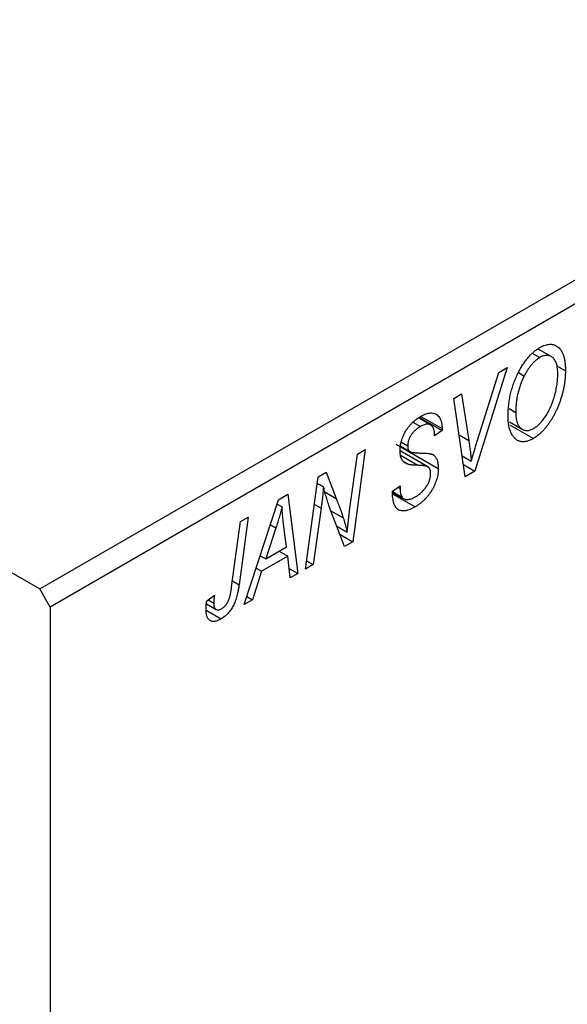
# Model space of a CAD drawing. Units: millimetres. Extents: x -513 to 631, y -212 to 415.
# Drawn here: x -251 to -214, y -166 to -100 of the extents above; entities that cross this region are included whole.
import ezdxf

# ---------------------------------------------------------------- set-up
doc = ezdxf.new("R2010")
doc.units = ezdxf.units.MM

msp = doc.modelspace()

# ---------------------------------------------------------------- linework, layer by layer
at = {"color": 7, "linetype": 'Continuous', "lineweight": 25}
for p, q in [((-249.68, -138.478), (-181.798, -99.29)), ((-181.091, -100.515), (-248.973, -139.702)), ((-311.906, -102.556), (-249.68, -138.478)), ((-215.276, -122.858), (-216.159, -122.348)), ((-216.527, -122.65), (-216.051, -122.924)), ((-218.248, -123.598), (-220.411, -130.563)), ((-218.802, -123.918), (-218.248, -123.598)), ((-214.905, -123.469), (-214.325, -123.804)), ((-220.238, -128.485), (-218.802, -123.918)), ((-217.49, -123.937), (-217.099, -124.163)), ((-221.825, -125.663), (-221.305, -125.363)), ((-221.067, -130.942), (-221.825, -125.663)), ((-221.305, -125.363), (-220.828, -128.492)), ((-218.118, -126.349), (-217.667, -126.609)), ((-223.38, -127.458), (-224.204, -126.983)), ((-224.149, -126.943), (-222.617, -127.828)), ((-224.046, -126.874), (-222.614, -127.701)), ((-224.577, -127.269), (-224.078, -127.558)), ((-222.614, -127.701), (-222.617, -127.828)), ((-218.093, -127.243), (-217.228, -127.743)), ((-218.038, -127.471), (-216.482, -128.369)), ((-222.617, -127.828), (-223.131, -128.184)), ((-223.131, -128.184), (-223.128, -128.051)), ((-225.703, -128.747), (-222.874, -130.38)), ((-225.398, -128.887), (-224.785, -129.24)), ((-225.356, -128.618), (-224.931, -128.863)), ((-228.819, -133.051), (-228.316, -129.411)), ((-227.794, -129.109), (-228.632, -135.308)), ((-228.316, -129.411), (-227.794, -129.109)), ((-223.568, -130.275), (-225.445, -129.191)), ((-221.269, -129.534), (-220.657, -129.888)), ((-225.211, -129.908), (-224.863, -130.109)), ((-221.186, -130.115), (-220.411, -130.563)), ((-231.81, -137.143), (-230.964, -130.939)), ((-230.964, -130.939), (-230.422, -130.626)), ((-230.422, -130.626), (-229.748, -132.391)), ((-220.411, -130.563), (-221.067, -130.942)), ((-231.021, -131.36), (-230.6, -131.603)), ((-225.96, -131.906), (-225.446, -131.539)), ((-225.592, -131.644), (-225.45, -131.726)), ((-225.446, -131.539), (-225.45, -131.726)), ((-233.628, -132.477), (-232.999, -132.114)), ((-232.999, -132.114), (-232.321, -137.438)), ((-225.958, -131.934), (-225.314, -132.305)), ((-225.954, -131.979), (-225.209, -132.409)), ((-225.945, -132.079), (-224.427, -132.956)), ((-235.927, -139.52), (-233.628, -132.477)), ((-233.722, -132.767), (-233.385, -132.962)), ((-229.174, -135.622), (-230.204, -132.93)), ((-235.659, -133.649), (-236.271, -138.192)), ((-236.18, -133.95), (-235.659, -133.649)), ((-230.76, -133.049), (-231.289, -136.843)), ((-236.773, -138.34), (-236.18, -133.95)), ((-233.076, -135.647), (-233.254, -134.312)), ((-229.694, -134.261), (-229.005, -134.659)), ((-233.795, -134.367), (-234.479, -136.457)), ((-229.481, -134.818), (-228.632, -135.308)), ((-234.479, -136.457), (-233.076, -135.647)), ((-228.632, -135.308), (-229.174, -135.622)), ((-234.856, -136.24), (-234.479, -136.457)), ((-233.004, -136.274), (-234.762, -137.288)), ((-233.582, -135.94), (-233.004, -136.274)), ((-232.838, -137.737), (-233.004, -136.274)), ((-231.289, -136.843), (-231.81, -137.143)), ((-231.734, -136.586), (-231.289, -136.843)), ((-234.762, -137.288), (-235.369, -139.198)), ((-235.129, -137.076), (-234.762, -137.288)), ((-232.91, -137.098), (-232.321, -137.438)), ((-232.321, -137.438), (-232.838, -137.737)), ((-248.973, -139.702), (-249.68, -138.478)), ((-238.45, -139.269), (-237.934, -138.897)), ((-235.75, -138.978), (-235.369, -139.198)), ((-238.476, -139.474), (-237.82, -139.853)), ((-238.359, -139.203), (-237.981, -139.422)), ((-235.369, -139.198), (-235.927, -139.52)), ((-248.973, -139.702), (-248.973, -211.558)), ((-238.486, -139.913), (-237.483, -140.492))]:
    msp.add_line(p, q, dxfattribs=at)
at = {"color": 8, "linetype": 'Continuous', "lineweight": 25}
for p, q in [((-221.472, -128.12), (-220.828, -128.492)), ((-225.381, -129.51), (-224.244, -130.166)), ((-230.505, -131.954), (-229.748, -132.391)), ((-231.216, -132.786), (-230.76, -133.049)), ((-230.094, -133.216), (-229.269, -133.692)), ((-234.173, -134.149), (-233.795, -134.367)), ((-236.719, -137.934), (-236.271, -138.192))]:
    msp.add_line(p, q, dxfattribs=at)
at = {"color": 7, "linetype": 'Continuous', "lineweight": 25}
for points, knots in [([(-217.504, -123.957), (-217.453, -123.86), (-217.355, -123.669), (-217.19, -123.399), (-217.018, -123.149), (-216.838, -122.922), (-216.648, -122.718), (-216.451, -122.536), (-216.245, -122.376), (-216.105, -122.29), (-216.034, -122.246)], [0, 0, 0, 0, 0.136649, 0.267317, 0.392462, 0.514504, 0.634349, 0.753991, 0.875713, 1, 1, 1, 1]), ([(-216.034, -122.246), (-215.975, -122.214), (-215.857, -122.15), (-215.685, -122.082), (-215.521, -122.041), (-215.363, -122.023), (-215.214, -122.034), (-215.071, -122.066), (-214.938, -122.128), (-214.811, -122.212), (-214.697, -122.322), (-214.598, -122.459), (-214.513, -122.621), (-214.443, -122.808), (-214.39, -123.021), (-214.353, -123.258), (-214.329, -123.52), (-214.326, -123.708), (-214.325, -123.804)], [0, 0, 0, 0, 0.057263, 0.112568, 0.166985, 0.220742, 0.275104, 0.330458, 0.387584, 0.447151, 0.508197, 0.570573, 0.634393, 0.700852, 0.770128, 0.84281, 0.919314, 1, 1, 1, 1]), ([(-216.051, -122.924), (-216.099, -122.954), (-216.195, -123.013), (-216.336, -123.124), (-216.473, -123.254), (-216.607, -123.402), (-216.737, -123.567), (-216.863, -123.749), (-216.985, -123.949), (-217.06, -124.091), (-217.099, -124.163)], [0, 0, 0, 0, 0.117728, 0.233769, 0.350965, 0.4701, 0.593538, 0.722044, 0.856958, 1, 1, 1, 1]), ([(-214.839, -124.038), (-214.84, -123.971), (-214.843, -123.838), (-214.858, -123.652), (-214.887, -123.486), (-214.925, -123.335), (-214.975, -123.202), (-215.036, -123.088), (-215.108, -122.989), (-215.191, -122.912), (-215.282, -122.851), (-215.378, -122.807), (-215.478, -122.781), (-215.584, -122.774), (-215.694, -122.784), (-215.809, -122.812), (-215.929, -122.858), (-216.01, -122.902), (-216.051, -122.924)], [0, 0, 0, 0, 0.080233, 0.156686, 0.228935, 0.298158, 0.36508, 0.429725, 0.492502, 0.554569, 0.615156, 0.672906, 0.72873, 0.782677, 0.836275, 0.890041, 0.944187, 1, 1, 1, 1]), ([(-218.182, -126.878), (-218.18, -126.75), (-218.175, -126.5), (-218.144, -126.118), (-218.091, -125.743), (-218.017, -125.373), (-217.921, -125.01), (-217.804, -124.652), (-217.667, -124.3), (-217.558, -124.071), (-217.504, -123.957)], [0, 0, 0, 0, 0.140975, 0.275659, 0.405254, 0.529661, 0.650589, 0.768587, 0.884694, 1, 1, 1, 1]), ([(-217.099, -124.163), (-217.145, -124.257), (-217.237, -124.444), (-217.352, -124.734), (-217.45, -125.03), (-217.53, -125.334), (-217.591, -125.643), (-217.636, -125.961), (-217.662, -126.286), (-217.666, -126.5), (-217.667, -126.609)], [0, 0, 0, 0, 0.113035, 0.226833, 0.343503, 0.463933, 0.588336, 0.718997, 0.855944, 1, 1, 1, 1]), ([(-214.325, -123.804), (-214.326, -123.884), (-214.328, -124.042), (-214.343, -124.284), (-214.368, -124.525), (-214.403, -124.767), (-214.449, -125.009), (-214.502, -125.251), (-214.568, -125.493), (-214.643, -125.734), (-214.725, -125.971), (-214.814, -126.2), (-214.907, -126.419), (-215.006, -126.63), (-215.109, -126.832), (-215.218, -127.024), (-215.332, -127.207), (-215.452, -127.381), (-215.575, -127.544), (-215.7, -127.697), (-215.826, -127.838), (-215.954, -127.967), (-216.084, -128.086), (-216.216, -128.193), (-216.349, -128.289), (-216.438, -128.342), (-216.482, -128.369)], [0, 0, 0, 0, 0.051795, 0.102706, 0.152363, 0.20141, 0.249746, 0.297455, 0.344845, 0.392009, 0.438322, 0.482904, 0.52599, 0.567516, 0.607845, 0.646963, 0.685433, 0.723119, 0.76018, 0.796023, 0.830829, 0.865359, 0.899013, 0.932797, 0.966382, 1, 1, 1, 1]), ([(-216.445, -127.679), (-216.414, -127.661), (-216.351, -127.623), (-216.257, -127.552), (-216.163, -127.476), (-216.07, -127.387), (-215.978, -127.29), (-215.885, -127.183), (-215.793, -127.067), (-215.702, -126.942), (-215.613, -126.809), (-215.527, -126.666), (-215.444, -126.513), (-215.366, -126.352), (-215.291, -126.182), (-215.22, -126.003), (-215.151, -125.815), (-215.087, -125.619), (-215.03, -125.42), (-214.978, -125.22), (-214.935, -125.021), (-214.9, -124.822), (-214.873, -124.625), (-214.854, -124.428), (-214.841, -124.232), (-214.84, -124.103), (-214.839, -124.038)], [0, 0, 0, 0, 0.0301757, 0.0602933, 0.0908029, 0.121741, 0.1536659, 0.1866556, 0.2205936, 0.2559101, 0.2924251, 0.3298624, 0.3689122, 0.4095877, 0.4520232, 0.4961917, 0.5426783, 0.5914669, 0.6412571, 0.690858, 0.7412132, 0.7915521, 0.8426455, 0.8940039, 0.9467438, 1, 1, 1, 1]), ([(-225.446, -129.196), (-225.444, -129.14), (-225.442, -129.03), (-225.425, -128.861), (-225.396, -128.694), (-225.356, -128.528), (-225.303, -128.364), (-225.239, -128.201), (-225.162, -128.04), (-225.077, -127.882), (-224.98, -127.728), (-224.874, -127.582), (-224.759, -127.444), (-224.636, -127.313), (-224.504, -127.192), (-224.364, -127.079), (-224.215, -126.973), (-224.113, -126.911), (-224.061, -126.88)], [0, 0, 0, 0, 0.066693, 0.131022, 0.192633, 0.25246, 0.311271, 0.36977, 0.428017, 0.487385, 0.546826, 0.606416, 0.666886, 0.728073, 0.791764, 0.857836, 0.927254, 1, 1, 1, 1]), ([(-224.061, -126.88), (-223.989, -126.841), (-223.851, -126.765), (-223.651, -126.688), (-223.468, -126.648), (-223.3, -126.64), (-223.149, -126.669), (-223.014, -126.732), (-222.897, -126.829), (-222.796, -126.955), (-222.715, -127.11), (-222.656, -127.286), (-222.622, -127.483), (-222.617, -127.628), (-222.614, -127.701)], [0, 0, 0, 0, 0.0937048, 0.1814613, 0.2647014, 0.344698, 0.4232926, 0.5019939, 0.5818722, 0.6650009, 0.7493239, 0.8324097, 0.9154815, 1, 1, 1, 1]), ([(-216.482, -128.369), (-216.521, -128.39), (-216.597, -128.432), (-216.711, -128.486), (-216.821, -128.525), (-216.928, -128.556), (-217.033, -128.577), (-217.134, -128.585), (-217.233, -128.584), (-217.328, -128.572), (-217.419, -128.547), (-217.509, -128.515), (-217.59, -128.466), (-217.671, -128.41), (-217.744, -128.337), (-217.816, -128.258), (-217.881, -128.162), (-217.943, -128.059), (-217.999, -127.945), (-218.048, -127.82), (-218.09, -127.687), (-218.123, -127.543), (-218.149, -127.39), (-218.168, -127.229), (-218.179, -127.058), (-218.181, -126.939), (-218.182, -126.878)], [0, 0, 0, 0, 0.037871, 0.075237, 0.11171, 0.148029, 0.183728, 0.219856, 0.256064, 0.292697, 0.329695, 0.367325, 0.405491, 0.444657, 0.485073, 0.526789, 0.569693, 0.61444, 0.660121, 0.706461, 0.752896, 0.800235, 0.848718, 0.897827, 0.948312, 1, 1, 1, 1]), ([(-217.667, -126.609), (-217.666, -126.674), (-217.664, -126.802), (-217.647, -126.979), (-217.619, -127.141), (-217.58, -127.286), (-217.528, -127.413), (-217.464, -127.522), (-217.392, -127.619), (-217.306, -127.693), (-217.215, -127.754), (-217.116, -127.795), (-217.016, -127.822), (-216.91, -127.829), (-216.799, -127.818), (-216.685, -127.791), (-216.566, -127.744), (-216.486, -127.701), (-216.445, -127.679)], [0, 0, 0, 0, 0.0780325, 0.1522985, 0.2236497, 0.2920866, 0.3578578, 0.4224801, 0.4861311, 0.5491776, 0.6108388, 0.6697011, 0.7262273, 0.781477, 0.8355721, 0.8895737, 0.944401, 1, 1, 1, 1]), ([(-224.078, -127.558), (-224.11, -127.577), (-224.174, -127.615), (-224.267, -127.679), (-224.354, -127.747), (-224.436, -127.818), (-224.513, -127.894), (-224.583, -127.974), (-224.648, -128.057), (-224.707, -128.143), (-224.76, -128.231), (-224.806, -128.321), (-224.845, -128.411), (-224.876, -128.502), (-224.902, -128.592), (-224.918, -128.683), (-224.93, -128.775), (-224.931, -128.833), (-224.931, -128.863)], [0, 0, 0, 0, 0.078874, 0.153238, 0.223467, 0.291561, 0.355687, 0.41829, 0.478582, 0.538275, 0.596891, 0.653438, 0.709664, 0.765428, 0.821453, 0.878621, 0.938009, 1, 1, 1, 1]), ([(-223.128, -128.051), (-223.13, -128.005), (-223.132, -127.915), (-223.155, -127.793), (-223.191, -127.682), (-223.243, -127.587), (-223.306, -127.507), (-223.385, -127.451), (-223.475, -127.414), (-223.578, -127.399), (-223.691, -127.406), (-223.813, -127.435), (-223.943, -127.484), (-224.032, -127.533), (-224.078, -127.558)], [0, 0, 0, 0, 0.08218, 0.1629, 0.243329, 0.324985, 0.406155, 0.485584, 0.565597, 0.647922, 0.731777, 0.81743, 0.906898, 1, 1, 1, 1]), ([(-224.931, -128.863), (-224.931, -128.89), (-224.93, -128.942), (-224.921, -129.013), (-224.906, -129.076), (-224.884, -129.13), (-224.857, -129.176), (-224.824, -129.214), (-224.784, -129.243), (-224.754, -129.256), (-224.739, -129.262)], [0, 0, 0, 0, 0.138833, 0.272733, 0.399006, 0.521115, 0.640682, 0.759436, 0.877627, 1, 1, 1, 1]), ([(-220.828, -128.492), (-220.818, -128.561), (-220.797, -128.696), (-220.767, -128.894), (-220.743, -129.084), (-220.719, -129.262), (-220.699, -129.432), (-220.682, -129.592), (-220.668, -129.743), (-220.66, -129.841), (-220.657, -129.888)], [0, 0, 0, 0, 0.151929, 0.2959, 0.432574, 0.56142, 0.682341, 0.796113, 0.901992, 1, 1, 1, 1]), ([(-220.657, -129.888), (-220.635, -129.816), (-220.594, -129.675), (-220.536, -129.47), (-220.478, -129.276), (-220.424, -129.095), (-220.374, -128.926), (-220.325, -128.769), (-220.282, -128.623), (-220.252, -128.53), (-220.238, -128.485)], [0, 0, 0, 0, 0.155139, 0.301202, 0.438884, 0.568691, 0.688567, 0.80093, 0.905061, 1, 1, 1, 1]), ([(-224.863, -130.109), (-224.91, -130.095), (-225.002, -130.067), (-225.122, -129.999), (-225.224, -129.915), (-225.306, -129.812), (-225.368, -129.688), (-225.415, -129.546), (-225.44, -129.38), (-225.444, -129.258), (-225.446, -129.196)], [0, 0, 0, 0, 0.139518, 0.270409, 0.394742, 0.513131, 0.630361, 0.748691, 0.87196, 1, 1, 1, 1]), ([(-224.739, -129.262), (-224.72, -129.268), (-224.679, -129.281), (-224.607, -129.295), (-224.519, -129.306), (-224.416, -129.318), (-224.298, -129.329), (-224.163, -129.335), (-224.013, -129.341), (-223.907, -129.344), (-223.852, -129.345)], [0, 0, 0, 0, 0.0684754, 0.1523118, 0.2524779, 0.3687381, 0.5019629, 0.6512337, 0.8175311, 1, 1, 1, 1]), ([(-223.852, -129.345), (-223.811, -129.347), (-223.733, -129.35), (-223.623, -129.359), (-223.523, -129.367), (-223.435, -129.382), (-223.358, -129.398), (-223.292, -129.419), (-223.237, -129.44), (-223.179, -129.476), (-223.119, -129.53), (-223.056, -129.609), (-223.002, -129.701), (-222.955, -129.808), (-222.919, -129.93), (-222.893, -130.066), (-222.877, -130.216), (-222.875, -130.324), (-222.874, -130.38)], [0, 0, 0, 0, 0.075997, 0.145862, 0.209346, 0.266593, 0.318313, 0.363687, 0.403716, 0.437756, 0.501182, 0.565346, 0.631167, 0.699697, 0.770608, 0.843961, 0.920277, 1, 1, 1, 1]), ([(-224.244, -130.166), (-224.281, -130.165), (-224.351, -130.164), (-224.451, -130.158), (-224.542, -130.154), (-224.623, -130.145), (-224.697, -130.139), (-224.76, -130.129), (-224.816, -130.122), (-224.848, -130.113), (-224.863, -130.109)], [0, 0, 0, 0, 0.172642, 0.330919, 0.476652, 0.608091, 0.727004, 0.830999, 0.922499, 1, 1, 1, 1]), ([(-222.874, -130.38), (-222.876, -130.439), (-222.878, -130.557), (-222.899, -130.738), (-222.932, -130.919), (-222.98, -131.101), (-223.04, -131.283), (-223.114, -131.465), (-223.202, -131.648), (-223.302, -131.828), (-223.413, -132.004), (-223.533, -132.172), (-223.662, -132.328), (-223.798, -132.477), (-223.944, -132.613), (-224.098, -132.738), (-224.26, -132.856), (-224.371, -132.922), (-224.427, -132.956)], [0, 0, 0, 0, 0.064063, 0.126107, 0.186256, 0.245249, 0.304005, 0.363142, 0.423185, 0.484539, 0.546603, 0.607929, 0.669556, 0.731585, 0.795104, 0.860914, 0.928802, 1, 1, 1, 1]), ([(-223.522, -130.308), (-223.536, -130.297), (-223.565, -130.273), (-223.622, -130.25), (-223.69, -130.224), (-223.774, -130.206), (-223.871, -130.191), (-223.983, -130.179), (-224.109, -130.17), (-224.198, -130.167), (-224.244, -130.166)], [0, 0, 0, 0, 0.071655, 0.157052, 0.257531, 0.373864, 0.506125, 0.65449, 0.819085, 1, 1, 1, 1]), ([(-223.389, -130.731), (-223.39, -130.685), (-223.393, -130.596), (-223.419, -130.479), (-223.461, -130.382), (-223.502, -130.333), (-223.522, -130.308)], [0, 0, 0, 0, 0.262351, 0.512683, 0.755331, 1, 1, 1, 1]), ([(-224.393, -132.268), (-224.355, -132.245), (-224.282, -132.201), (-224.175, -132.126), (-224.074, -132.047), (-223.978, -131.962), (-223.89, -131.871), (-223.806, -131.776), (-223.728, -131.676), (-223.658, -131.57), (-223.595, -131.464), (-223.539, -131.357), (-223.493, -131.25), (-223.455, -131.145), (-223.425, -131.04), (-223.404, -130.936), (-223.391, -130.831), (-223.389, -130.765), (-223.389, -130.731)], [0, 0, 0, 0, 0.077104, 0.151107, 0.221012, 0.288111, 0.353658, 0.416427, 0.478853, 0.540527, 0.600859, 0.658915, 0.715398, 0.771409, 0.826731, 0.88297, 0.940769, 1, 1, 1, 1]), ([(-230.6, -131.603), (-230.608, -131.705), (-230.624, -131.921), (-230.658, -132.264), (-230.704, -132.644), (-230.741, -132.91), (-230.76, -133.049)], [0, 0, 0, 0, 0.215514, 0.454705, 0.715314, 1, 1, 1, 1]), ([(-230.204, -132.93), (-230.244, -132.81), (-230.321, -132.577), (-230.428, -132.236), (-230.521, -131.914), (-230.575, -131.703), (-230.6, -131.603)], [0, 0, 0, 0, 0.279135, 0.538445, 0.779157, 1, 1, 1, 1]), ([(-224.427, -132.956), (-224.488, -132.989), (-224.606, -133.055), (-224.777, -133.132), (-224.937, -133.187), (-225.087, -133.223), (-225.225, -133.238), (-225.351, -133.228), (-225.466, -133.2), (-225.57, -133.149), (-225.662, -133.076), (-225.742, -132.98), (-225.809, -132.858), (-225.864, -132.714), (-225.907, -132.546), (-225.936, -132.354), (-225.956, -132.14), (-225.959, -131.985), (-225.96, -131.906)], [0, 0, 0, 0, 0.069813, 0.135756, 0.198279, 0.257801, 0.314499, 0.369728, 0.423862, 0.477334, 0.531777, 0.587807, 0.646597, 0.708548, 0.77428, 0.844627, 0.919771, 1, 1, 1, 1]), ([(-225.45, -131.726), (-225.448, -131.785), (-225.446, -131.901), (-225.418, -132.056), (-225.378, -132.194), (-225.335, -132.269), (-225.314, -132.305)], [0, 0, 0, 0, 0.263644, 0.515552, 0.760584, 1, 1, 1, 1]), ([(-225.314, -132.305), (-225.295, -132.33), (-225.257, -132.381), (-225.178, -132.429), (-225.082, -132.458), (-224.97, -132.467), (-224.843, -132.454), (-224.703, -132.415), (-224.552, -132.356), (-224.447, -132.298), (-224.393, -132.268)], [0, 0, 0, 0, 0.101633, 0.207178, 0.319002, 0.440827, 0.569558, 0.70449, 0.847807, 1, 1, 1, 1]), ([(-233.385, -132.962), (-233.41, -133.062), (-233.463, -133.274), (-233.558, -133.609), (-233.67, -133.977), (-233.752, -134.233), (-233.795, -134.367)], [0, 0, 0, 0, 0.2160703, 0.4547989, 0.7156038, 1, 1, 1, 1]), ([(-233.254, -134.312), (-233.262, -134.247), (-233.279, -134.121), (-233.301, -133.933), (-233.321, -133.754), (-233.338, -133.581), (-233.353, -133.416), (-233.367, -133.258), (-233.377, -133.107), (-233.382, -133.009), (-233.385, -132.962)], [0, 0, 0, 0, 0.147004, 0.287272, 0.421721, 0.549464, 0.671407, 0.78756, 0.897063, 1, 1, 1, 1]), ([(-229.748, -132.391), (-229.723, -132.453), (-229.674, -132.576), (-229.604, -132.756), (-229.539, -132.931), (-229.476, -133.095), (-229.419, -133.256), (-229.365, -133.407), (-229.315, -133.552), (-229.284, -133.646), (-229.269, -133.692)], [0, 0, 0, 0, 0.147332, 0.288495, 0.422604, 0.550785, 0.67258, 0.788449, 0.897293, 1, 1, 1, 1]), ([(-229.269, -133.692), (-229.248, -133.758), (-229.204, -133.898), (-229.14, -134.127), (-229.073, -134.383), (-229.028, -134.564), (-229.005, -134.659)], [0, 0, 0, 0, 0.2121775, 0.448901, 0.7114907, 1, 1, 1, 1]), ([(-229.005, -134.659), (-228.978, -134.394), (-228.923, -133.861), (-228.854, -133.322), (-228.819, -133.051)], [0, 0, 0, 0, 0.496159, 1, 1, 1, 1]), ([(-236.271, -138.192), (-236.282, -138.269), (-236.304, -138.417), (-236.345, -138.635), (-236.393, -138.841), (-236.443, -139.034), (-236.5, -139.214), (-236.563, -139.382), (-236.631, -139.537), (-236.706, -139.68), (-236.785, -139.812), (-236.871, -139.935), (-236.96, -140.05), (-237.054, -140.157), (-237.154, -140.254), (-237.259, -140.342), (-237.369, -140.424), (-237.444, -140.469), (-237.483, -140.492)], [0, 0, 0, 0, 0.091113, 0.17658, 0.255685, 0.329789, 0.398138, 0.462079, 0.521438, 0.576814, 0.630312, 0.682206, 0.733234, 0.78474, 0.836474, 0.889225, 0.943604, 1, 1, 1, 1]), ([(-237.934, -138.897), (-237.941, -138.953), (-237.955, -139.058), (-237.968, -139.2), (-237.978, -139.32), (-237.98, -139.39), (-237.981, -139.422)], [0, 0, 0, 0, 0.314016, 0.58682, 0.814658, 1, 1, 1, 1]), ([(-237.449, -139.805), (-237.423, -139.788), (-237.369, -139.756), (-237.292, -139.693), (-237.218, -139.621), (-237.149, -139.541), (-237.085, -139.451), (-237.026, -139.353), (-236.975, -139.245), (-236.936, -139.149), (-236.908, -139.063), (-236.889, -138.989), (-236.869, -138.905), (-236.849, -138.81), (-236.829, -138.706), (-236.81, -138.593), (-236.79, -138.469), (-236.779, -138.384), (-236.773, -138.34)], [0, 0, 0, 0, 0.063185, 0.125022, 0.185102, 0.24609, 0.307118, 0.370126, 0.435874, 0.506578, 0.545722, 0.591114, 0.643218, 0.701363, 0.766366, 0.837332, 0.915247, 1, 1, 1, 1]), ([(-238.495, -139.816), (-238.493, -139.727), (-238.49, -139.55), (-238.463, -139.363), (-238.45, -139.269)], [0, 0, 0, 0, 0.500764, 1, 1, 1, 1]), ([(-237.981, -139.422), (-237.979, -139.472), (-237.977, -139.569), (-237.948, -139.691), (-237.902, -139.785), (-237.836, -139.849), (-237.757, -139.883), (-237.665, -139.889), (-237.56, -139.862), (-237.487, -139.825), (-237.449, -139.805)], [0, 0, 0, 0, 0.148499, 0.282516, 0.407163, 0.526583, 0.643429, 0.756607, 0.874737, 1, 1, 1, 1]), ([(-237.483, -140.492), (-237.521, -140.514), (-237.596, -140.555), (-237.705, -140.603), (-237.808, -140.636), (-237.905, -140.66), (-237.995, -140.666), (-238.079, -140.66), (-238.157, -140.639), (-238.227, -140.605), (-238.291, -140.559), (-238.345, -140.495), (-238.392, -140.418), (-238.43, -140.326), (-238.459, -140.219), (-238.48, -140.098), (-238.493, -139.964), (-238.494, -139.866), (-238.495, -139.816)], [0, 0, 0, 0, 0.06813, 0.132536, 0.194316, 0.253693, 0.311225, 0.367699, 0.424071, 0.480227, 0.536872, 0.594511, 0.653828, 0.716061, 0.781127, 0.84976, 0.922402, 1, 1, 1, 1])]:
    msp.add_open_spline(points, degree=3, knots=knots, dxfattribs=at)

doc.saveas('drawing.dxf')
